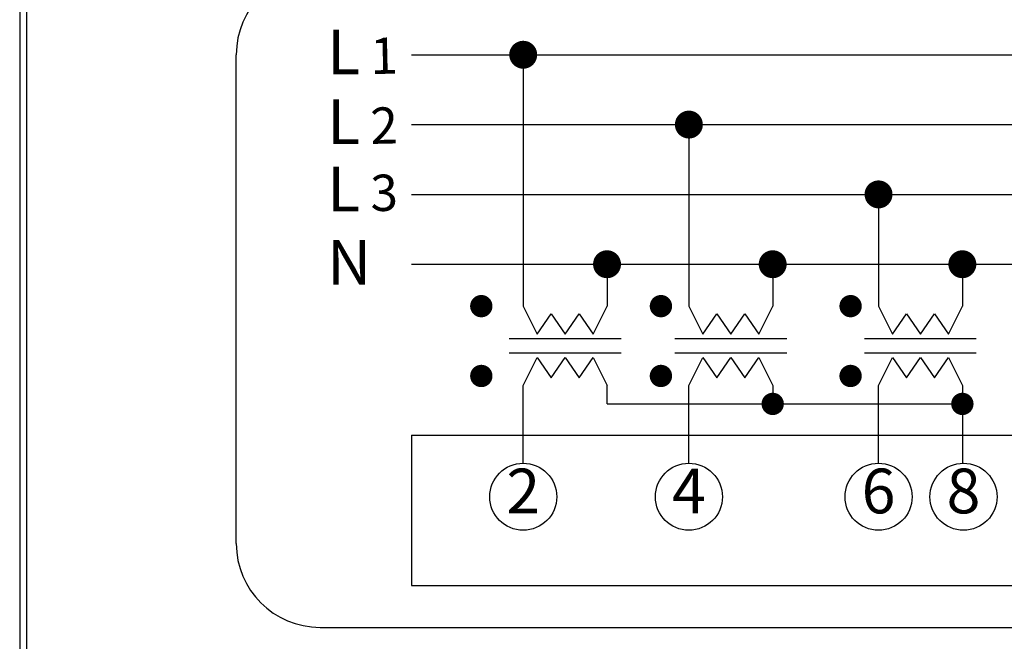
# Model space of a CAD drawing. Extents: x 152 to 681, y 319 to 569.
# Drawn here: x 170 to 205, y 357 to 379 of the extents above; entities that cross this region are included whole.
import ezdxf
from ezdxf.enums import TextEntityAlignment as Align

# ---------------------------------------------------------------- set-up
doc = ezdxf.new("R2010")
doc.units = 0
doc.header["$LTSCALE"] = 7
doc.header["$MEASUREMENT"] = 0
doc.layers.get('0').update_dxf_attribs({"color": 3, "linetype": 'CONTINUOUS'})
doc.layers.add('3', color=3, linetype='CONTINUOUS')
doc.layers.add('외형도', color=2, linetype='CONTINUOUS')
doc.styles.add('2', font='swisscb.ttf', dxfattribs={"height": 2.5})
doc.styles.add('C', font='swiss.ttf', dxfattribs={"height": 3})

msp = doc.modelspace()

# ---------------------------------------------------------------- linework, layer by layer
at = {"color": 4}
for p, q in [((177.725, 360.463), (177.725, 377.963)), ((196.925, 366.123), (196.925, 365.463)), ((203.713, 366.123), (203.713, 363.337)), ((180.725, 357.463), (248.725, 357.463))]:
    msp.add_line(p, q, dxfattribs=at)
for centre, start, end in [((180.725, 377.963), 90, 180), ((180.725, 360.463), 180, 270)]:
    msp.add_arc(centre, 3, start, end, dxfattribs=at)
at = {"layer": '3', "color": 4}
for p, q in [((183.996, 377.963), (206.946, 377.963)), ((187.996, 377.963), (187.996, 368.963)), ((193.925, 375.9), (193.925, 368.963)), ((183.996, 375.463), (232.911, 375.463)), ((183.996, 372.963), (232.911, 372.963)), ((200.713, 372.963), (200.713, 368.963)), ((183.996, 370.463), (232.911, 370.463)), ((190.996, 370.463), (190.996, 368.963)), ((196.925, 370.213), (196.925, 368.963)), ((203.713, 370.213), (203.713, 368.963)), ((187.996, 368.963), (188.496, 367.963)), ((190.496, 367.963), (190.996, 368.963)), ((193.925, 368.963), (194.425, 367.963)), ((196.425, 367.963), (196.925, 368.963)), ((200.713, 368.963), (201.213, 367.963)), ((203.213, 367.963), (203.713, 368.963)), ((188.496, 367.963), (188.996, 368.686)), ((188.996, 368.686), (189.496, 367.963)), ((189.496, 367.963), (189.996, 368.686)), ((189.996, 368.686), (190.496, 367.963)), ((194.425, 367.963), (194.925, 368.686)), ((194.925, 368.686), (195.425, 367.963)), ((195.425, 367.963), (195.925, 368.686)), ((195.925, 368.686), (196.425, 367.963)), ((201.213, 367.963), (201.713, 368.686)), ((201.713, 368.686), (202.213, 367.963)), ((202.213, 367.963), (202.713, 368.686)), ((202.713, 368.686), (203.213, 367.963)), ((187.496, 367.799), (191.496, 367.799)), ((193.425, 367.799), (197.425, 367.799)), ((200.213, 367.799), (204.213, 367.799)), ((187.496, 367.288), (191.496, 367.288)), ((193.425, 367.288), (197.425, 367.288)), ((200.213, 367.288), (204.213, 367.288)), ((187.996, 366.123), (188.496, 367.123)), ((188.496, 367.123), (188.996, 366.4)), ((188.996, 366.4), (189.496, 367.123)), ((189.496, 367.123), (189.996, 366.4)), ((189.996, 366.4), (190.496, 367.123)), ((190.496, 367.123), (190.996, 366.123)), ((193.925, 366.123), (194.425, 367.123)), ((194.425, 367.123), (194.925, 366.4)), ((194.925, 366.4), (195.425, 367.123)), ((195.425, 367.123), (195.925, 366.4)), ((195.925, 366.4), (196.425, 367.123)), ((196.425, 367.123), (196.925, 366.123)), ((200.713, 366.123), (201.213, 367.123)), ((201.213, 367.123), (201.713, 366.4)), ((201.713, 366.4), (202.213, 367.123)), ((202.213, 367.123), (202.713, 366.4)), ((202.713, 366.4), (203.213, 367.123)), ((203.213, 367.123), (203.713, 366.123)), ((187.996, 363.338), (187.996, 366.123)), ((190.996, 365.463), (190.996, 366.123)), ((190.996, 365.463), (190.996, 366.123)), ((193.925, 363.338), (193.925, 366.123)), ((200.713, 363.338), (200.713, 366.123)), ((190.996, 365.463), (204.106, 365.463)), ((183.996, 364.338), (248.138, 364.338)), ((183.996, 364.338), (183.996, 358.963)), ((183.996, 358.963), (248.138, 358.963))]:
    msp.add_line(p, q, dxfattribs=at)
at = {"layer": '3', "color": 0}
msp.add_lwpolyline([(170.225, 391.963), (303.725, 391.963), (303.725, 351.963), (170.225, 351.963)], close=True, dxfattribs=at)
at = {"layer": '3', "color": 4}
for points, const_width in [([(187.746, 377.963, 1), (188.246, 377.963, 1)], 0.5), ([(193.675, 375.463, 1), (194.175, 375.463, 1)], 0.5), ([(200.463, 372.963, 1), (200.963, 372.963, 1)], 0.5), ([(190.746, 370.463, 1), (191.246, 370.463, 1)], 0.5), ([(196.675, 370.463, 1), (197.175, 370.463, 1)], 0.5), ([(203.463, 370.463, 1), (203.963, 370.463, 1)], 0.5), ([(186.296, 368.963, 1), (186.696, 368.963, 1)], 0.4), ([(192.725, 368.963, 1), (193.125, 368.963, 1)], 0.4), ([(199.513, 368.963, 1), (199.913, 368.963, 1)], 0.4), ([(186.296, 366.463, 1), (186.696, 366.463, 1)], 0.4), ([(192.725, 366.463, 1), (193.125, 366.463, 1)], 0.4), ([(199.513, 366.463, 1), (199.913, 366.463, 1)], 0.4), ([(196.725, 365.463, 1), (197.125, 365.463, 1)], 0.4), ([(203.513, 365.463, 1), (203.913, 365.463, 1)], 0.4)]:
    msp.add_lwpolyline(points, format="xyb", close=True, dxfattribs=dict(at, const_width=const_width))
for centre in [(187.996, 362.138), (193.925, 362.138), (200.713, 362.138), (203.754, 362.138)]:
    msp.add_circle(centre, 1.2, dxfattribs=at)
at = {"layer": '외형도', "color": 0}
msp.add_line((169.975, 392.463), (169.975, 351.463), dxfattribs=at)

# ---------------------------------------------------------------- texts
at = {"color": 4, "style": '2'}
for s, p in [('2', (187.996, 362.138)), ('4', (193.925, 362.138)), ('6', (200.713, 362.138)), ('8', (203.754, 362.138))]:
    msp.add_text(s, height=1.6, dxfattribs=at).set_placement(p, align=Align.MIDDLE)
at = {"layer": '3', "color": 4, "style": 'C'}
for s, p in [('L', (180.977, 377.264)), ('L', (180.977, 374.764)), ('L', (180.977, 372.357)), ('N', (180.977, 369.733))]:
    msp.add_text(s, height=1.6, dxfattribs=at).set_placement(p)
for s, p in [('1', (182.539, 377.268)), ('2', (182.539, 374.768)), ('3', (182.539, 372.361))]:
    msp.add_text(s, height=1.3, rotation=1.3, dxfattribs=at).set_placement(p)

doc.saveas('drawing.dxf')
